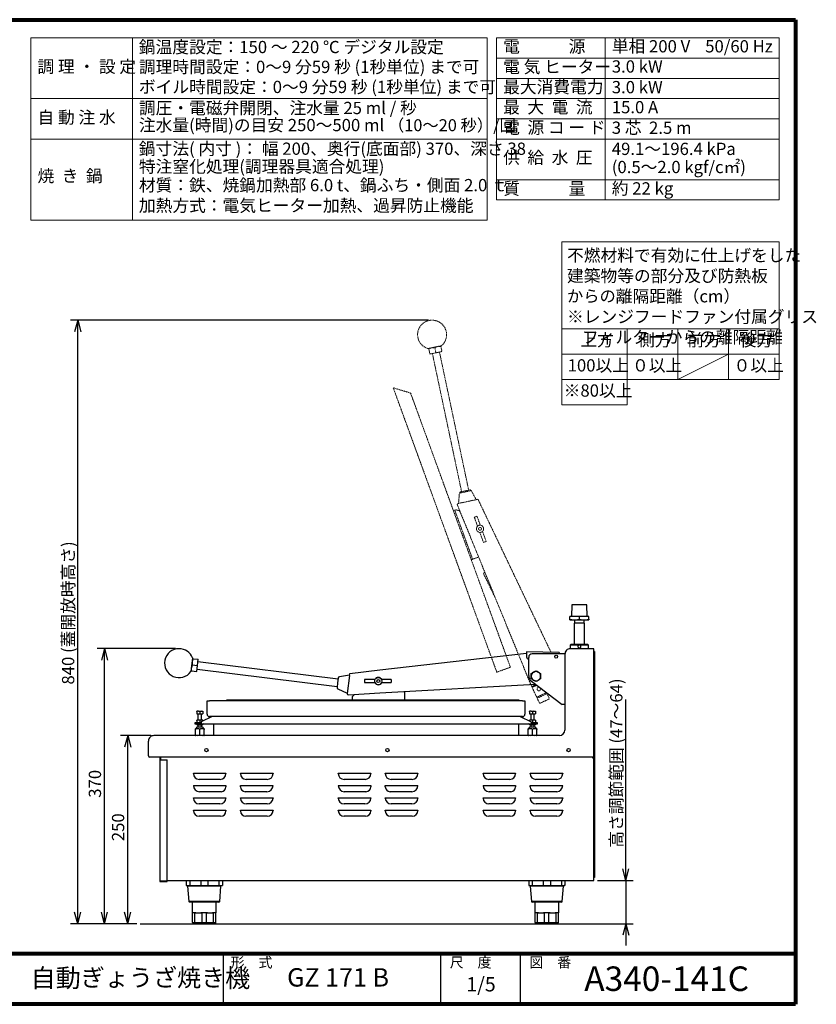
# Model space of a CAD drawing. Units: millimetres. Extents: x -993 to 1060, y -699 to 661.
# Drawn here: x -40 to 1060, y -699 to 661 of the extents above; entities that cross this region are included whole.
import ezdxf

# ---------------------------------------------------------------- set-up
doc = ezdxf.new("R2010")
doc.units = ezdxf.units.MM
doc.header["$LTSCALE"] = 25.4
doc.header["$PDMODE"] = 1
doc.header["$PDSIZE"] = -2
doc.linetypes.add('STYLE_01', pattern=[0.047244, 0.023622, -0.023622])
for name, color, linetype, lineweight in [('DIMENTION', 7, 'Continuous', 15), ('FRAME', 7, 'Continuous', 80), ('HIDDEN', 7, 'STYLE_01', 20), ('OBJECT', 7, 'Continuous', 30), ('TEXT', 7, 'Continuous', 15)]:
    doc.layers.add(name, color=color, linetype=linetype, lineweight=lineweight)
doc.styles.add('ＭＳ Ｐゴシック', font='ＭＳ Ｐゴシック')
doc.dimstyles.new('CAD', dxfattribs={"dimtxt": 16.933333, "dimasz": 3.175, "dimexe": 2, "dimexo": 1, "dimgap": 0.1, "dimtad": 1, "dimdec": 4, "dimzin": 11, "dimdsep": 46, "dimtxsty": 'ＭＳ Ｐゴシック', "dimblk": 'VW_OPENARROW', "dimcen": 0, "dimadec": 0, "dimazin": 0, "dimtfac": 0.7, "dimtdec": 4, "dimtix": 1, "dimtmove": 0, "dimatfit": 3, "dimldrblk": 'VW_OPENARROW', "dimfxl": 1, "dimfrac": 2, "dimtolj": 1, "dimtzin": 11, "dimarcsym": 0})

# ---------------------------------------------------------------- blocks, each defined once
blk = doc.blocks.new('*D8')
at = {"layer": 'Defpoints', "color": 0, "lineweight": 0}
for p in [(753.3, -527.8), (759.5, -587.7), (797.5, -587.7)]:
    blk.add_point(p, dxfattribs=at)
at = {"layer": 'DIMENTION', "color": 0, "lineweight": -2}
for p, q in [((797.5, -527.8), (797.5, -277.9)), ((797.5, -527.8), (793.2, -511.9)), ((797.5, -527.8), (801.7, -511.9)), ((758.3, -527.8), (807.5, -527.8)), ((797.5, -527.8), (797.5, -587.7)), ((764.5, -587.7), (807.5, -587.7)), ((797.5, -587.7), (793.2, -603.6)), ((797.5, -587.7), (797.5, -617.7)), ((797.5, -587.7), (801.7, -603.6))]:
    blk.add_line(p, q, dxfattribs=at)
at = {"layer": 'DIMENTION', "color": 0, "insert": (775.8, -482.6), "char_height": 16.933, "attachment_point": 1, "rotation": 90, "style": 'ＭＳ Ｐゴシック'}
blk.add_mtext('高さ調節範囲 (47～64)', dxfattribs=at)
blk = doc.blocks.new('VW_OPENARROW')
at = {"color": 0, "linetype": 'ByBlock', "lineweight": -2}
for q in [(-5, 1.34), (-5, -1.34), (-1, 0)]:
    blk.add_line((0, 0), q, dxfattribs=at)
blk = doc.blocks.new('*D9')
at = {"layer": 'Defpoints', "color": 0, "lineweight": 0}
for p in [(146.3, -327.8), (109.5, -587.7), (127, -587.7)]:
    blk.add_point(p, dxfattribs=at)
at = {"layer": 'DIMENTION', "color": 0, "lineweight": -2}
for p, q in [((141.3, -327.8), (99.5, -327.8)), ((109.5, -327.8), (105.2, -343.6)), ((109.5, -587.7), (109.5, -327.8)), ((109.5, -327.8), (113.7, -343.6)), ((109.5, -587.7), (105.2, -571.8)), ((109.5, -587.7), (113.7, -571.8)), ((122, -587.7), (99.5, -587.7))]:
    blk.add_line(p, q, dxfattribs=at)
at = {"layer": 'DIMENTION', "color": 0, "insert": (87.8, -473.6), "char_height": 16.93, "attachment_point": 1, "rotation": 90, "style": 'ＭＳ Ｐゴシック'}
blk.add_mtext('250', dxfattribs=at)
blk = doc.blocks.new('*D10')
at = {"layer": 'Defpoints', "color": 0, "lineweight": 0}
for p in [(180.5, -207.7), (77.5, -587.7), (127, -587.7)]:
    blk.add_point(p, dxfattribs=at)
at = {"layer": 'DIMENTION', "color": 0, "lineweight": -2}
for p, q in [((175.5, -207.7), (67.5, -207.7)), ((77.5, -207.7), (73.2, -223.6)), ((77.5, -587.7), (77.5, -207.7)), ((77.5, -207.7), (81.7, -223.6)), ((77.5, -587.7), (73.2, -571.8)), ((77.5, -587.7), (81.7, -571.8)), ((122, -587.7), (67.5, -587.7))]:
    blk.add_line(p, q, dxfattribs=at)
at = {"layer": 'DIMENTION', "color": 0, "insert": (55.8, -413.6), "char_height": 16.93, "attachment_point": 1, "rotation": 90, "style": 'ＭＳ Ｐゴシック'}
blk.add_mtext('370', dxfattribs=at)
blk = doc.blocks.new('*D11')
at = {"layer": 'Defpoints', "color": 0, "lineweight": 0}
for p in [(529.9, 246), (40.5, -587.7), (127, -587.7)]:
    blk.add_point(p, dxfattribs=at)
at = {"layer": 'DIMENTION', "color": 0, "lineweight": -2}
for p, q in [((524.9, 246), (30.5, 246)), ((40.5, 246), (36.2, 230.1)), ((40.5, -587.7), (40.5, 246)), ((40.5, 246), (44.7, 230.1)), ((40.5, -587.7), (36.2, -571.8)), ((40.5, -587.7), (44.7, -571.8)), ((122, -587.7), (30.5, -587.7))]:
    blk.add_line(p, q, dxfattribs=at)
at = {"layer": 'DIMENTION', "color": 0, "insert": (18.8, -257.3), "char_height": 16.933, "attachment_point": 1, "rotation": 90, "style": 'ＭＳ Ｐゴシック'}
blk.add_mtext('840 (蓋開放時高さ)', dxfattribs=at)
blk = doc.blocks.new('*U12')
at = {"layer": 'TEXT', "color": 0, "char_height": 16.93, "attachment_point": 1, "style": 'ＭＳ Ｐゴシック'}
for s, insert in [('上方', (714.9, 222.4)), ('側方', (794.6, 222.4)), ('前方', (862.7, 222.4)), ('後方', (935, 222.4)), ('100以上', (697.4, 187.4)), ('０以上', (786.3, 187.4)), ('０以上', (926.5, 187.4))]:
    blk.add_mtext(s, dxfattribs=dict(at, insert=insert))

msp = doc.modelspace()

# ---------------------------------------------------------------- linework, layer by layer
at = {"layer": 'DIMENTION'}
for p, q in [((-24.00025, 636), (-24.00025, 384)), ((-24.00025, 636), (605.99975, 636)), ((115.99975, 636), (115.99975, 384)), ((605.99975, 636), (605.99975, 384)), ((618.99975, 636), (1008.99975, 636)), ((618.99975, 636), (618.99975, 412)), ((768.99975, 636), (768.99975, 412)), ((1008.99975, 636), (1008.99975, 412)), ((618.99975, 608), (1008.99975, 608)), ((618.99975, 580), (1008.99975, 580)), ((-24.00025, 552), (605.99975, 552)), ((618.99975, 552), (1008.99975, 552)), ((618.99975, 524), (1008.99975, 524)), ((-24.00025, 496), (605.99975, 496)), ((618.99975, 496), (1008.99975, 496)), ((618.99975, 440), (1008.99975, 440)), ((618.99975, 412), (1008.99975, 412)), ((-24.00025, 384), (605.99975, 384))]:
    msp.add_line(p, q, dxfattribs=at)
at = {"layer": 'FRAME', "linetype": 'Continuous', "lineweight": 80}
for p, q in [((-993.14137, 661.04326), (1031.85863, 661.04326)), ((1031.85863, 661.04326), (1031.85863, -698.95674)), ((-993.14137, -628.95674), (1031.85863, -628.95674)), ((1031.85863, -698.95674), (-993.14137, -698.95674))]:
    msp.add_line(p, q, dxfattribs=at)
at = {"layer": 'FRAME', "linetype": 'Continuous', "lineweight": 30}
for p, q in [((241.73863, -698.95674), (241.73863, -628.95674)), ((541.73863, -698.95674), (541.73863, -628.95674)), ((651.73863, -698.95674), (651.73863, -628.95674))]:
    msp.add_line(p, q, dxfattribs=at)
at = {"layer": 'HIDDEN'}
for p, q in [((542.81808, 210.74834), (524.21467, 206.81796)), ((525.35688, 206.28333), (526.85362, 199.1989)), ((533.6733, 208.04035), (529.35816, 207.90463)), ((533.6733, 208.04035), (535.17004, 200.95593)), ((541.98972, 209.79738), (537.67458, 209.66166)), ((541.98972, 209.79738), (543.48647, 202.71295)), ((526.85362, 199.1989), (535.17004, 200.95593)), ((530.27803, 199.92238), (570.5863, 9.1339)), ((535.17004, 200.95593), (543.48647, 202.71295)), ((580.37033, 11.201), (540.06206, 201.98947)), ((492.38606, 147.69725), (476.23726, 152.59436)), ((476.23726, 152.59436), (611.33484, -218.58319)), ((500.16141, 145.33938), (492.38606, 147.69725)), ((500.16141, 145.33938), (631.89774, -216.60321)), ((567.52736, 7.03087), (566.34892, -7.09245)), ((575.77294, 8.77293), (567.52736, 7.03087)), ((575.47832, 10.16745), (569.10702, 8.82137)), ((581.84961, 11.51353), (575.47832, 10.16745)), ((584.01852, 10.51499), (575.77294, 8.77293)), ((590.80898, -1.92472), (584.01852, 10.51499)), ((564.74592, -9.23809), (648.78744, -214.97691)), ((590.23548, -2.04589), (565.82447, -7.20325)), ((590.23548, -2.04589), (593.25499, -1.40795)), ((593.25499, -1.40795), (694.01075, -212.64679)), ((561.21028, -16.54341), (559.3309, -17.22745)), ((563.08967, -15.85937), (561.21028, -16.54341)), ((585.83573, -84.20128), (561.21028, -16.54341)), ((568.16882, -17.61756), (563.08967, -15.85937)), ((588.14556, -26.22376), (591.90433, -24.85568)), ((588.14556, -26.22376), (592.62891, -38.54169)), ((596.38768, -37.1736), (591.90433, -24.85568)), ((595.76358, -47.15411), (600.8003, -60.99239)), ((604.55907, -59.62431), (599.52235, -45.78603)), ((600.8003, -60.99239), (604.55907, -59.62431)), ((594.13366, -81.18108), (585.83573, -84.20128)), ((585.83573, -84.20128), (583.95635, -84.88532)), ((602.91477, -102.67778), (600.65665, -103.77914)), ((600.65665, -103.77914), (617.32351, -137.95127)), ((637.99553, -233.35675), (631.89774, -216.60321)), ((666.14808, -257.05755), (648.78744, -214.97691)), ((619.20168, -240.19715), (611.33484, -218.58319)), ((619.20168, -240.19715), (637.99553, -233.35675)), ((666.14808, -257.05755), (667.48808, -260.15561)), ((667.48808, -260.15561), (673.26984, -257.39785)), ((674.3439, -258.21507), (667.90725, -261.28519)), ((667.90725, -261.28519), (674.36492, -274.82397)), ((669.9946, -258.96006), (670.43333, -260.03411)), ((687.76959, -268.43027), (674.36492, -274.82397)), ((688.54947, -269.72018), (675.01069, -276.17785)), ((688.02799, -268.62688), (688.54947, -269.72018)), ((691.64915, -276.21879), (688.54947, -269.72018)), ((674.36492, -274.82397), (675.01069, -276.17785)), ((675.01069, -276.17785), (678.11037, -282.67646)), ((691.27149, -277.28527), (679.17684, -283.05412))]:
    msp.add_line(p, q, dxfattribs=at)
at = {"layer": 'HIDDEN', "flags": 128}
for points in [[(525.35688, 206.28333), (525.21232, 206.9676), (525.19995, 207.02612)], [(529.35816, 207.90463), (529.06333, 207.83812), (525.35688, 206.28333)], [(537.67458, 209.66166), (537.37975, 209.59514), (533.6733, 208.04035)], [(541.83279, 210.54017), (541.84516, 210.48165), (541.98972, 209.79738)]]:
    msp.add_lwpolyline(points, dxfattribs=at)
at = {"layer": 'HIDDEN'}
for radius in [5, 2]:
    msp.add_circle((596.07563, -42.16386), radius, dxfattribs=at)
for centre, radius, start, end in [((529.87914, 225.99904), 20, 90, 253.54731803), ((529.87914, 225.99904), 20, 310.3118132, 90), ((569.52044, 6.86457), 2, 101.92956561, 175.23032138), ((582.26303, 9.55672), 2, 28.62880985, 101.92956561), ((566.13453, -8.67086), 1.5, 101.92956561, 202.2193485), ((677.25971, -263.47187), 2.5, 115.5, 38.01136193), ((677.25971, -263.47187), 2.5, 67.45583426, 115.5), ((678.83244, -282.33205), 0.8, 205.5, 295.49999998), ((690.92708, -276.5632), 0.8, 295.5, 25.5)]:
    msp.add_arc(centre, radius, start, end, dxfattribs=at)
at = {"layer": 'OBJECT'}
for p, q in [((723.02735, -147.09901), (722.52735, -163.09901)), ((743.47235, -147.09901), (723.02735, -147.09901)), ((743.97235, -163.09901), (743.47235, -147.09901)), ((733.24985, -163.09901), (720.24985, -163.09901)), ((720.24985, -166.9379), (720.24985, -163.09901)), ((746.24985, -163.09901), (733.24985, -163.09901)), ((733.24985, -166.9379), (733.24985, -163.09901)), ((746.24985, -166.9379), (746.24985, -163.09901)), ((720.24985, -168.09901), (726.74985, -168.09901)), ((726.24985, -172.66251), (726.24985, -201.77406)), ((740.24985, -172.66251), (726.24985, -172.66251)), ((726.69787, -168.09771), (726.55522, -172.66251)), ((726.74985, -168.09901), (739.74985, -168.09901)), ((739.74985, -168.09901), (746.24985, -168.09901)), ((739.94447, -172.66251), (739.80184, -168.0983)), ((740.24985, -201.77406), (740.24985, -172.66251)), ((721.75, -201.77406), (720.75, -202.77406)), ((733.25, -202.77406), (720.75, -202.77406)), ((720.75, -202.77406), (720.75, -207.77406)), ((733.25, -201.77406), (721.75, -201.77406)), ((744.75, -201.77406), (733.25, -201.77406)), ((745.75, -202.77406), (733.25, -202.77406)), ((745.75, -202.77406), (744.75, -201.77406)), ((745.75, -207.77406), (745.75, -202.77406)), ((457.60725, -237.12995), (660.32651, -214.03301)), ((660.30861, -215.05897), (660.2388, -219.05836)), ((660.36096, -212.05943), (660.30861, -215.05897)), ((705.35411, -212.84479), (660.36096, -212.05943)), ((711.25, -214.77406), (668.25, -214.77406)), ((705.35411, -212.84479), (705.32043, -214.77406)), ((713.25, -214.77406), (711.25, -214.77406)), ((713.25, -215.27406), (713.25, -214.77406)), ((713.25, -215.27406), (713.25, -320.27406)), ((753.25, -207.77406), (720.75001, -207.77406)), ((753.25, -357.77406), (753.25, -207.77406)), ((754.25, -211.77406), (753.25, -211.77406)), ((754.25, -211.77406), (754.25, -523.77406)), ((199.13511, -220.47072), (196.79468, -239.34019)), ((198.71831, -229.99891), (205.90406, -230.89017)), ((199.76457, -221.56354), (206.95032, -222.45481)), ((204.8578, -239.32553), (205.90406, -230.89017)), ((205.90406, -230.89017), (206.95032, -222.45481)), ((400.03665, -249.93063), (206.51951, -225.92819)), ((663.25, -222.11138), (663.18598, -222.11026)), ((663.25, -244.88106), (663.25, -219.77406)), ((197.67205, -238.43427), (204.8578, -239.32553)), ((205.28861, -235.85215), (398.80575, -259.85458)), ((415.84575, -244.334), (401.87301, -246.70454)), ((415.7736, -244.9157), (416.15348, -241.85301)), ((416.15348, -241.85301), (457.60725, -237.12995)), ((399.4212, -254.89261), (398.61965, -261.35502)), ((400.22275, -248.43019), (399.4212, -254.89261)), ((415.7736, -244.9157), (412.70254, -269.67584)), ((436.29829, -250.45487), (436.29829, -254.45487)), ((451.02468, -250.45487), (436.29829, -250.45487)), ((436.29829, -254.45487), (451.02468, -254.45487)), ((457.60725, -268.9208), (672.52635, -256.83215)), ((473.29829, -250.45487), (460.18983, -250.45487)), ((460.18983, -254.45487), (473.29829, -254.45487)), ((473.29829, -250.45487), (473.29829, -254.45487)), ((667.144, -252.73689), (709.25, -284.77406)), ((399.79832, -263.43155), (412.76852, -269.14389)), ((414.27537, -271.35811), (457.60725, -268.9208)), ((422.4992, -270.89554), (419.60725, -274.45487)), ((491.60725, -267.00839), (491.60725, -276.45487)), ((219.05, -298.17406), (219.05, -279.57406)), ((219.05, -279.57406), (222.45, -279.57406)), ((654.65, -279.57406), (222.45, -279.57406)), ((246.60725, -278.45487), (245.76786, -279.57406)), ((246.60725, -278.45487), (649.60725, -278.45487)), ((419.60725, -274.45487), (419.60725, -276.45487)), ((419.60725, -276.45487), (419.60725, -278.45487)), ((491.60725, -276.45487), (491.60725, -278.45487)), ((649.60725, -278.45487), (649.60725, -279.57406)), ((654.65, -279.57406), (658.05, -279.57406)), ((658.05, -279.57406), (658.05, -298.17406)), ((711.25, -284.77406), (709.25, -284.77406)), ((713.25, -284.77406), (711.25, -284.77406)), ((207.1098, -294.27406), (205.1098, -294.27406)), ((205.1098, -294.63133), (205.1098, -297.77406)), ((205.1098, -297.77406), (209.1098, -297.77406)), ((206.6098, -297.77406), (206.6098, -306.37406)), ((209.1098, -294.63133), (207.1098, -294.27406)), ((207.1098, -294.27406), (211.1098, -294.27406)), ((209.1098, -294.63133), (209.1098, -297.77406)), ((209.1098, -297.77406), (213.1098, -297.77406)), ((213.1098, -294.63133), (211.1098, -294.27406)), ((211.1098, -294.27406), (213.1098, -294.27406)), ((211.6098, -306.37406), (211.6098, -297.77406)), ((213.1098, -294.63133), (213.1098, -297.77406)), ((666.5098, -294.27406), (664.5098, -294.27406)), ((664.5098, -294.63133), (664.5098, -297.77406)), ((664.5098, -297.77406), (668.5098, -297.77406)), ((666.0098, -297.77406), (666.0098, -306.37406)), ((668.5098, -294.63133), (666.5098, -294.27406)), ((666.5098, -294.27406), (670.5098, -294.27406)), ((668.5098, -294.63133), (668.5098, -297.77406)), ((668.5098, -297.77406), (672.5098, -297.77406)), ((672.5098, -294.63133), (670.5098, -294.27406)), ((670.5098, -294.27406), (672.5098, -294.27406)), ((671.0098, -306.37406), (671.0098, -297.77406)), ((672.5098, -294.63133), (672.5098, -297.77406)), ((204.16005, -310.37406), (202.1098, -310.37406)), ((202.1098, -310.37406), (202.1098, -311.57406)), ((202.1098, -311.57406), (204.16005, -311.57406)), ((204.16005, -310.37406), (204.16005, -311.57406)), ((211.0103, -310.37406), (204.16005, -310.37406)), ((204.16005, -311.57406), (211.0103, -311.57406)), ((207.1098, -306.37406), (205.1098, -306.37406)), ((205.1098, -306.73133), (205.1098, -310.37406)), ((209.1098, -306.73133), (207.1098, -306.37406)), ((211.1098, -306.37406), (207.1098, -306.37406)), ((209.1098, -306.73133), (209.1098, -310.37406)), ((226.0103, -301.57406), (211.0103, -308.57406)), ((211.0103, -308.57406), (211.0103, -311.57406)), ((211.0103, -311.57406), (438.8098, -311.57406)), ((213.1098, -306.73133), (211.1098, -306.37406)), ((213.1098, -306.37406), (211.1098, -306.37406)), ((213.1098, -306.73133), (213.1098, -307.5943)), ((654.65, -301.57406), (222.45, -301.57406)), ((228.25, -311.57406), (228.25, -327.77406)), ((438.8098, -311.57406), (666.60929, -311.57406)), ((649.25, -311.57406), (649.25, -327.77406)), ((651.60929, -301.57406), (666.60929, -308.57406)), ((666.5098, -306.37406), (664.5098, -306.37406)), ((664.5098, -306.73133), (664.5098, -307.5943)), ((668.5098, -306.73133), (666.5098, -306.37406)), ((670.5098, -306.37406), (666.5098, -306.37406)), ((666.60929, -308.57406), (666.60929, -311.57406)), ((673.45955, -310.37406), (666.60929, -310.37406)), ((666.60929, -311.57406), (673.45955, -311.57406)), ((668.5098, -306.73133), (668.5098, -310.37406)), ((672.5098, -306.73133), (670.5098, -306.37406)), ((672.5098, -306.37406), (670.5098, -306.37406)), ((672.5098, -306.73133), (672.5098, -310.37406)), ((673.45955, -310.37406), (673.45955, -311.57406)), ((675.5098, -310.37406), (673.45955, -310.37406)), ((673.45955, -311.57406), (675.5098, -311.57406)), ((675.5098, -311.57406), (675.5098, -310.37406)), ((205.6098, -315.77406), (203.1098, -318.27406)), ((203.1098, -326.94949), (203.1098, -319.20227)), ((212.6098, -313.07406), (205.6098, -313.07406)), ((205.6098, -313.07406), (205.6098, -313.57406)), ((212.6098, -313.57406), (205.6098, -313.57406)), ((205.6098, -315.77406), (206.07871, -315.77406)), ((206.07871, -315.77406), (212.6098, -315.77406)), ((206.6098, -313.57406), (206.6098, -315.77406)), ((209.1098, -326.94949), (209.1098, -319.20227)), ((211.6098, -315.77406), (211.6098, -313.57406)), ((212.6098, -313.57406), (212.6098, -313.07406)), ((215.1098, -318.27406), (212.6098, -315.77406)), ((215.1098, -326.94949), (215.1098, -319.20227)), ((665.0098, -315.77406), (662.5098, -318.27406)), ((662.5098, -326.94949), (662.5098, -319.20227)), ((672.0098, -313.07406), (665.0098, -313.07406)), ((665.0098, -313.07406), (665.0098, -313.57406)), ((672.0098, -313.57406), (665.0098, -313.57406)), ((665.0098, -315.77406), (665.47871, -315.77406)), ((665.47871, -315.77406), (672.0098, -315.77406)), ((666.0098, -313.57406), (666.0098, -315.77406)), ((668.5098, -326.94949), (668.5098, -319.20227)), ((671.0098, -315.77406), (671.0098, -313.57406)), ((672.0098, -313.57406), (672.0098, -313.07406)), ((674.5098, -318.27406), (672.0098, -315.77406)), ((674.5098, -326.94949), (674.5098, -319.20227)), ((138.25, -355.77406), (138.25001, -335.27406)), ((705.75, -327.77406), (145.75, -327.77406)), ((203.1098, -327.48539), (203.6098, -327.77406)), ((214.6098, -327.77406), (215.1098, -327.48539)), ((662.5098, -327.48539), (663.0098, -327.77406)), ((674.0098, -327.77406), (674.5098, -327.48539)), ((753.25, -357.77406), (140.25, -357.77406)), ((153.95, -357.77406), (153.95, -361.27406)), ((153.95, -361.27406), (163.95, -361.27406)), ((153.95, -361.27406), (153.95, -528.27406)), ((154.95, -357.77406), (154.95, -361.27406)), ((155.25, -361.27406), (155.25, -357.77406)), ((163.95, -528.27406), (163.95, -361.27406)), ((751.75, -358.77406), (751.75, -357.77406)), ((753.25, -358.77406), (751.75, -358.77406)), ((753.25, -357.77406), (753.25, -358.77406)), ((753.25, -527.77406), (753.25, -358.77406)), ((200.25, -379.77406), (245.25, -379.77406)), ((200.25, -380.24601), (200.25, -379.77406)), ((245.25, -379.77406), (245.25, -380.28256)), ((265.25, -379.77406), (310.25, -379.77406)), ((265.25, -380.28256), (265.25, -379.77406)), ((310.25, -379.77406), (310.25, -380.24601)), ((400.25, -380.24601), (400.25, -379.77406)), ((400.25, -379.77406), (445.25, -379.77406)), ((445.25, -379.77406), (445.25, -380.28256)), ((465.25, -380.28256), (465.25, -379.77406)), ((465.25, -379.77406), (510.25, -379.77406)), ((510.25, -379.77406), (510.25, -380.24601)), ((600.25, -379.77406), (645.25, -379.77406)), ((600.25, -380.24601), (600.25, -379.77406)), ((645.25, -379.77406), (645.25, -380.28256)), ((665.25, -380.28256), (665.25, -379.77406)), ((665.25, -379.77406), (710.25, -379.77406)), ((710.25, -379.77406), (710.25, -380.24601)), ((237.2585, -388.27406), (208.27805, -388.27406)), ((302.22196, -388.27406), (273.24151, -388.27406)), ((437.2585, -388.27406), (408.27805, -388.27406)), ((502.22196, -388.27406), (473.24151, -388.27406)), ((637.2585, -388.27406), (608.27805, -388.27406)), ((702.22196, -388.27406), (673.24151, -388.27406)), ((200.25, -396.91471), (200.25, -396.77406)), ((200.25, -396.77406), (245.25, -396.77406)), ((238.54645, -405.27406), (208.60936, -405.27406)), ((245.25, -396.77406), (245.25, -398.57051)), ((265.25, -398.57051), (265.25, -396.77406)), ((265.25, -396.77406), (310.25, -396.77406)), ((301.89065, -405.27406), (271.95356, -405.27406)), ((310.25, -396.77406), (310.25, -396.91471)), ((400.25, -396.77406), (445.25, -396.77406)), ((400.25, -396.91471), (400.25, -396.77406)), ((438.54645, -405.27406), (408.60936, -405.27406)), ((445.25, -396.77406), (445.25, -398.57051)), ((465.25, -398.57051), (465.25, -396.77406)), ((465.25, -396.77406), (510.25, -396.77406)), ((501.89065, -405.27406), (471.95356, -405.27406)), ((510.25, -396.77406), (510.25, -396.91471)), ((600.25, -396.91471), (600.25, -396.77406)), ((600.25, -396.77406), (645.25, -396.77406)), ((638.54645, -405.27406), (608.60936, -405.27406)), ((645.25, -396.77406), (645.25, -398.57051)), ((665.25, -396.77406), (710.25, -396.77406)), ((665.25, -398.57051), (665.25, -396.77406)), ((701.89065, -405.27406), (671.95356, -405.27406)), ((710.25, -396.77406), (710.25, -396.91471)), ((200.25, -414.13333), (200.25, -413.77406)), ((200.25, -413.77406), (245.25, -413.77406)), ((245.25, -413.77406), (245.25, -414.00069)), ((265.25, -414.00069), (265.25, -413.77406)), ((265.25, -413.77406), (310.25, -413.77406)), ((310.25, -413.77406), (310.25, -414.13333)), ((400.25, -413.77406), (445.25, -413.77406)), ((400.25, -414.13333), (400.25, -413.77406)), ((445.25, -413.77406), (445.25, -414.00069)), ((465.25, -414.00069), (465.25, -413.77406)), ((465.25, -413.77406), (510.25, -413.77406)), ((510.25, -413.77406), (510.25, -414.13333)), ((600.25, -414.13333), (600.25, -413.77406)), ((600.25, -413.77406), (645.25, -413.77406)), ((645.25, -413.77406), (645.25, -414.00069)), ((665.25, -414.00069), (665.25, -413.77406)), ((665.25, -413.77406), (710.25, -413.77406)), ((710.25, -413.77406), (710.25, -414.13333)), ((200.25, -430.77406), (245.25, -430.77406)), ((200.25, -431.23912), (200.25, -430.77406)), ((236.97663, -422.27406), (208.39074, -422.27406)), ((245.25, -430.77406), (245.25, -431.88815)), ((265.25, -431.88815), (265.25, -430.77406)), ((265.25, -430.77406), (310.25, -430.77406)), ((302.10927, -422.27406), (273.52338, -422.27406)), ((310.25, -430.77406), (310.25, -431.23912)), ((400.25, -430.77406), (445.25, -430.77406)), ((400.25, -431.23912), (400.25, -430.77406)), ((436.97663, -422.27406), (408.39074, -422.27406)), ((445.25, -430.77406), (445.25, -431.88815)), ((465.25, -430.77406), (510.25, -430.77406)), ((465.25, -431.88815), (465.25, -430.77406)), ((502.10927, -422.27406), (473.52338, -422.27406)), ((510.25, -430.77406), (510.25, -431.23912)), ((600.25, -430.77406), (645.25, -430.77406)), ((600.25, -431.23912), (600.25, -430.77406)), ((636.97663, -422.27406), (608.39074, -422.27406)), ((645.25, -430.77406), (645.25, -431.88815)), ((665.25, -430.77406), (710.25, -430.77406)), ((665.25, -431.88815), (665.25, -430.77406)), ((702.10927, -422.27406), (673.52338, -422.27406)), ((710.25, -430.77406), (710.25, -431.23912)), ((237.8641, -439.27406), (208.28494, -439.27406)), ((302.21507, -439.27406), (272.63591, -439.27406)), ((437.8641, -439.27406), (408.28494, -439.27406)), ((502.21507, -439.27406), (472.63591, -439.27406)), ((637.8641, -439.27406), (608.28494, -439.27406)), ((702.21507, -439.27406), (672.63591, -439.27406)), ((153.95, -528.27406), (163.95, -528.27406)), ((153.95, -528.27406), (153.95, -529.27406)), ((153.95, -529.27406), (163.95, -529.27406)), ((163.95, -527.77406), (753.25, -527.77406)), ((163.95, -529.27406), (163.95, -528.27406)), ((190.24958, -527.77406), (190.24958, -534.77406)), ((195.13916, -527.77406), (195.13916, -534.77406)), ((210.36042, -527.77406), (210.36042, -534.77406)), ((220.13958, -527.77406), (220.13958, -534.77406)), ((235.36085, -527.77406), (235.36085, -534.77406)), ((240.25043, -527.77406), (240.25043, -534.77406)), ((663.24958, -527.77406), (663.24958, -534.77406)), ((668.13916, -527.77406), (668.13916, -534.77406)), ((683.36042, -527.77406), (683.36042, -534.77406)), ((693.13958, -527.77406), (693.13958, -534.77406)), ((708.36085, -527.77406), (708.36085, -534.77406)), ((713.25043, -527.77406), (713.25043, -534.77406)), ((754.25, -523.77406), (753.25, -523.77406)), ((190.24958, -534.77406), (195.13916, -534.77406)), ((215.25, -535.75602), (192.32472, -535.75602)), ((192.32472, -535.75602), (193.92969, -556.84993)), ((195.13916, -534.77406), (210.36042, -534.77406)), ((210.36042, -534.77406), (220.13958, -534.77406)), ((238.17529, -535.75602), (215.25, -535.75602)), ((220.13958, -534.77406), (235.36085, -534.77406)), ((235.36085, -534.77406), (240.25043, -534.77406)), ((236.57032, -556.84993), (238.17529, -535.75602)), ((663.24958, -534.77406), (668.13916, -534.77406)), ((688.25, -535.75602), (665.32472, -535.75602)), ((665.32472, -535.75602), (666.92969, -556.84993)), ((668.13916, -534.77406), (683.36042, -534.77406)), ((683.36042, -534.77406), (693.13958, -534.77406)), ((711.17529, -535.75602), (688.25, -535.75602)), ((693.13958, -534.77406), (708.36085, -534.77406)), ((708.36085, -534.77406), (713.25043, -534.77406)), ((709.57032, -556.84993), (711.17529, -535.75602)), ((215.25, -556.84993), (193.92969, -556.84993)), ((236.57032, -556.84993), (215.25, -556.84993)), ((688.25, -556.84993), (666.92969, -556.84993)), ((709.57032, -556.84993), (688.25, -556.84993)), ((215.25, -557.77406), (194.92681, -557.77406)), ((198.75, -557.77406), (198.75, -572.77406)), ((235.5732, -557.77406), (215.25, -557.77406)), ((231.75, -572.77406), (231.75, -557.77406)), ((688.25, -557.77406), (667.92681, -557.77406)), ((671.75, -557.77406), (671.75, -572.77406)), ((708.5732, -557.77406), (688.25, -557.77406)), ((704.75, -572.77406), (704.75, -557.77406)), ((198.75, -572.77406), (199.25037, -572.77406)), ((199.25037, -585.77406), (199.25037, -572.77406)), ((202.27444, -572.77406), (199.25037, -572.77406)), ((202.27444, -585.77406), (202.27444, -572.77406)), ((203.75803, -572.77406), (202.27444, -572.77406)), ((202.27444, -572.77406), (203.75803, -572.77406)), ((203.75803, -572.77406), (210.74198, -572.77406)), ((212.22557, -572.77406), (210.74198, -572.77406)), ((210.74198, -572.77406), (212.22557, -572.77406)), ((212.22557, -585.77406), (212.22557, -572.77406)), ((218.27464, -572.77406), (212.22557, -572.77406)), ((218.27464, -585.77406), (218.27464, -572.77406)), ((219.75843, -572.77406), (218.27464, -572.77406)), ((218.27464, -572.77406), (219.75843, -572.77406)), ((219.75843, -572.77406), (226.74121, -572.77406)), ((228.22501, -572.77406), (226.74121, -572.77406)), ((226.74121, -572.77406), (228.22501, -572.77406)), ((228.22501, -585.77406), (228.22501, -572.77406)), ((231.25, -572.77406), (228.22501, -572.77406)), ((231.25, -585.77406), (231.25, -572.77406)), ((231.25, -572.77406), (231.75, -572.77406)), ((671.75, -572.77406), (672.25037, -572.77406)), ((672.25037, -585.77406), (672.25037, -572.77406)), ((675.27444, -572.77406), (672.25037, -572.77406)), ((675.27444, -585.77406), (675.27444, -572.77406)), ((676.75803, -572.77406), (675.27444, -572.77406)), ((675.27444, -572.77406), (676.75803, -572.77406)), ((676.75803, -572.77406), (683.74198, -572.77406)), ((685.22557, -572.77406), (683.74198, -572.77406)), ((683.74198, -572.77406), (685.22557, -572.77406)), ((685.22557, -585.77406), (685.22557, -572.77406)), ((691.27464, -572.77406), (685.22557, -572.77406)), ((691.27464, -585.77406), (691.27464, -572.77406)), ((692.75843, -572.77406), (691.27464, -572.77406)), ((691.27464, -572.77406), (692.75843, -572.77406)), ((692.75843, -572.77406), (699.74121, -572.77406)), ((701.22501, -572.77406), (699.74121, -572.77406)), ((699.74121, -572.77406), (701.22501, -572.77406)), ((701.22501, -585.77406), (701.22501, -572.77406)), ((704.25, -572.77406), (701.22501, -572.77406)), ((704.25, -585.77406), (704.25, -572.77406)), ((704.25, -572.77406), (704.75, -572.77406)), ((126.96638, -587.71836), (780.46638, -587.71836)), ((199.25037, -585.77406), (202.27444, -585.77406)), ((203.58575, -587.77406), (201.25037, -587.77406)), ((202.27444, -585.77406), (212.22557, -585.77406)), ((212.9143, -587.77406), (203.58575, -587.77406)), ((212.22557, -585.77406), (218.27464, -585.77406)), ((217.58592, -587.77406), (212.9143, -587.77406)), ((226.91376, -587.77406), (217.58592, -587.77406)), ((218.27464, -585.77406), (228.22501, -585.77406)), ((229.25, -587.77406), (226.91376, -587.77406)), ((228.22501, -585.77406), (231.25, -585.77406)), ((672.25037, -585.77406), (675.27444, -585.77406)), ((676.58575, -587.77406), (674.25037, -587.77406)), ((675.27444, -585.77406), (685.22557, -585.77406)), ((685.9143, -587.77406), (676.58575, -587.77406)), ((685.22557, -585.77406), (691.27464, -585.77406)), ((690.58592, -587.77406), (685.9143, -587.77406)), ((699.91376, -587.77406), (690.58592, -587.77406)), ((691.27464, -585.77406), (701.22501, -585.77406)), ((702.25, -587.77406), (699.91376, -587.77406)), ((701.22501, -585.77406), (704.25, -585.77406))]:
    msp.add_line(p, q, dxfattribs=at)
at = {"layer": 'OBJECT', "flags": 128}
for points in [[(720.24985, -166.9379), (721.30164, -167.26633), (722.36358, -167.54945), (723.43438, -167.78032), (724.25822, -167.91708), (725.08669, -168.01696), (725.91787, -168.0782), (726.74985, -168.09901)], [(720.24985, -168.09901), (720.24985, -168.07738), (720.24985, -168.01287), (720.24985, -167.91375), (720.24985, -167.7797), (720.24985, -167.61322), (720.24985, -167.30493), (720.24985, -166.9379)], [(726.74985, -168.09901), (727.21214, -168.09269), (728.22419, -168.03462), (729.23316, -167.9183), (730.23576, -167.74746), (731.24887, -167.52188), (732.25391, -167.25005), (733.24985, -166.9379)], [(733.24985, -166.9379), (734.30164, -167.26633), (735.36358, -167.54945), (736.43438, -167.78032), (737.25822, -167.91708), (738.08669, -168.01696), (738.91787, -168.0782), (739.74985, -168.09901)], [(739.74985, -168.09901), (740.21214, -168.09269), (741.22419, -168.03462), (742.23316, -167.9183), (743.23576, -167.74746), (744.24887, -167.52188), (745.25391, -167.25005), (746.24985, -166.9379)], [(746.24985, -166.9379), (746.24985, -167.30172), (746.24985, -167.60799), (746.24985, -167.7768), (746.24985, -167.91263), (746.24985, -168.01287), (746.24985, -168.0773), (746.24985, -168.09901)], [(198.71831, -229.99891), (197.91539, -231.99747), (197.44177, -234.12314)], [(198.48803, -225.68778), (198.45493, -225.9882), (198.43558, -227.97796), (198.71831, -229.99891)], [(199.76457, -221.56354), (198.96165, -223.5621), (198.48803, -225.68778)], [(199.01116, -221.47009), (199.07052, -221.47746), (199.76457, -221.56354)], [(197.67205, -238.43427), (196.978, -238.34818), (196.91864, -238.34082)], [(197.44177, -234.12314), (197.40867, -234.42357), (197.38932, -236.41332), (197.67205, -238.43427)], [(666.75, -242.02129), (668.34227, -241.10199), (670, -240.1449)], [(666.75, -245.77406), (666.75, -242.96366), (666.75, -242.02129)], [(670, -240.1449), (670.23108, -240.01149), (673.25, -238.26851)], [(673.25, -238.26851), (674.84227, -239.18781), (676.5, -240.1449)], [(676.5, -240.1449), (676.73108, -240.27831), (679.75, -242.02129)], [(679.75, -242.02129), (679.75, -242.96366), (679.75, -245.77406)], [(666.75, -249.52684), (666.75, -246.79051), (666.75, -245.77406)], [(670, -251.40323), (669.76893, -251.26982), (666.75, -249.52684)], [(673.25, -253.27962), (671.65774, -252.36032), (670, -251.40323)], [(676.5, -251.40323), (676.26893, -251.53664), (673.25, -253.27962)], [(679.75, -249.52684), (678.15774, -250.44614), (676.5, -251.40323)], [(679.75, -245.77406), (679.75, -246.79051), (679.75, -249.52684)], [(207.1098, -294.27406), (206.96766, -294.27601), (205.1098, -294.63133)], [(205.1098, -294.63133), (205.1098, -294.30203), (205.1098, -294.27406)], [(211.1098, -294.27406), (210.96766, -294.27601), (209.1098, -294.63133)], [(213.1098, -294.27406), (213.1098, -294.30203), (213.1098, -294.63133)], [(666.5098, -294.27406), (666.36766, -294.27601), (664.5098, -294.63133)], [(664.5098, -294.63133), (664.5098, -294.30203), (664.5098, -294.27406)], [(670.5098, -294.27406), (670.36766, -294.27601), (668.5098, -294.63133)], [(672.5098, -294.27406), (672.5098, -294.30203), (672.5098, -294.63133)], [(207.1098, -306.37406), (206.96766, -306.37601), (205.1098, -306.73133)], [(205.1098, -306.73133), (205.1098, -306.40203), (205.1098, -306.37406)], [(211.1098, -306.37406), (210.96766, -306.37601), (209.1098, -306.73133)], [(213.1098, -306.37406), (213.1098, -306.40203), (213.1098, -306.73133)], [(666.5098, -306.37406), (666.36766, -306.37601), (664.5098, -306.73133)], [(664.5098, -306.73133), (664.5098, -306.40203), (664.5098, -306.37406)], [(670.5098, -306.37406), (670.36766, -306.37601), (668.5098, -306.73133)], [(672.5098, -306.37406), (672.5098, -306.40203), (672.5098, -306.73133)], [(203.1098, -319.20227), (203.1098, -318.67518), (203.1098, -318.27408)], [(209.1098, -319.20227), (207.85925, -318.605), (206.48655, -318.28981), (204.55042, -318.53842), (203.1098, -319.20227)], [(215.1098, -319.20227), (213.85925, -318.605), (212.48655, -318.28981), (210.55042, -318.53842), (209.1098, -319.20227)], [(215.1098, -318.27408), (215.1098, -318.67518), (215.1098, -319.20227)], [(662.5098, -319.20227), (662.5098, -318.67518), (662.5098, -318.27408)], [(668.5098, -319.20227), (667.25924, -318.605), (665.88655, -318.28981), (663.95042, -318.53842), (662.5098, -319.20227)], [(674.5098, -319.20227), (673.25924, -318.605), (671.88655, -318.28981), (669.95042, -318.53842), (668.5098, -319.20227)], [(674.5098, -318.27408), (674.5098, -318.67518), (674.5098, -319.20227)], [(203.1098, -326.94949), (204.68122, -327.35685), (206.32308, -327.48247), (209.1098, -326.94949)], [(203.1098, -327.48539), (203.1098, -327.44322), (203.1098, -327.25845), (203.1098, -326.94949)], [(209.1098, -326.94949), (210.15084, -327.24739), (210.68122, -327.35685), (211.21167, -327.43402), (212.32308, -327.48247), (213.25399, -327.4024), (213.71864, -327.32314), (214.17404, -327.22205), (215.1098, -326.94949)], [(215.1098, -326.94949), (215.1098, -327.25611), (215.1098, -327.44322), (215.1098, -327.48539)], [(662.5098, -326.94949), (664.08122, -327.35685), (665.72308, -327.48247), (668.5098, -326.94949)], [(662.5098, -327.48538), (662.5098, -327.44322), (662.5098, -326.94949)], [(668.5098, -326.94949), (670.08122, -327.35685), (671.72308, -327.48247), (674.5098, -326.94949)], [(674.5098, -326.94949), (674.5098, -327.44322), (674.5098, -327.48538)], [(199.25037, -585.77406), (199.36051, -586.42861), (199.67742, -587.00931), (200.16716, -587.45533), (200.78163, -587.71836), (201.23569, -587.77401), (201.25037, -587.77406)], [(202.27444, -585.77406), (202.34615, -586.42861), (202.55278, -587.00931), (202.87305, -587.45533), (203.27659, -587.71836), (203.57605, -587.77401), (203.58575, -587.77406)], [(212.22557, -585.77406), (212.264, -586.42861), (212.37429, -587.00931), (212.54377, -587.45533), (212.75472, -587.71836), (212.90932, -587.77401), (212.9143, -587.77406)], [(218.27464, -585.77406), (218.2362, -586.42861), (218.12592, -587.00931), (217.95644, -587.45534), (217.7455, -587.71836), (217.5909, -587.77401), (217.58592, -587.77406)], [(228.22501, -585.77406), (228.1533, -586.42861), (227.94668, -587.00931), (227.62642, -587.45534), (227.2229, -587.71836), (226.92346, -587.77401), (226.91376, -587.77406)], [(229.25, -587.77406), (229.26468, -587.77401), (229.71873, -587.71836), (230.3332, -587.45534), (230.82295, -587.00932), (231.13986, -586.42861), (231.25, -585.77406)], [(672.25037, -585.77406), (672.36051, -586.42861), (672.67742, -587.00931), (673.16716, -587.45533), (673.78163, -587.71836), (674.23569, -587.77401), (674.25037, -587.77406)], [(675.27444, -585.77406), (675.34615, -586.42861), (675.55278, -587.00931), (675.87305, -587.45533), (676.27659, -587.71836), (676.57605, -587.77401), (676.58575, -587.77406)], [(685.22557, -585.77406), (685.264, -586.42861), (685.37429, -587.00931), (685.54377, -587.45533), (685.75472, -587.71836), (685.90932, -587.77401), (685.9143, -587.77406)], [(691.27464, -585.77406), (691.2362, -586.42861), (691.12592, -587.00931), (690.95644, -587.45534), (690.7455, -587.71836), (690.5909, -587.77401), (690.58592, -587.77406)], [(701.22501, -585.77406), (701.1533, -586.42861), (700.94668, -587.00931), (700.62642, -587.45534), (700.2229, -587.71836), (699.92346, -587.77401), (699.91376, -587.77406)], [(702.25, -587.77406), (702.26468, -587.77401), (702.71873, -587.71836), (703.3332, -587.45534), (703.82295, -587.00932), (704.13986, -586.42861), (704.25, -585.77406)]]:
    msp.add_lwpolyline(points, dxfattribs=at)
msp.add_lwpolyline([(733.25, -202.77406), (732.59275, -202.88515), (732.00966, -203.20514), (731.56122, -203.70261), (731.30109, -204.3249), (731.26208, -204.99351), (731.44301, -205.63125), (731.8237, -206.17608), (732.36876, -206.56945), (733.01507, -206.76022), (733.68139, -206.72699), (734.29574, -206.47889), (734.79817, -206.04024), (735.13077, -205.45429), (735.24992, -204.79258), (735.14553, -204.13611), (734.83289, -203.55158), (734.34068, -203.09763), (733.7214, -202.83041)], close=True, dxfattribs=at)
at = {"layer": 'OBJECT'}
for centre, radius in [((701.25, -218.77406), 2), ((455.60725, -252.45487), 5), ((455.60725, -252.45487), 2), ((218.25, -347.77406), 2.25), ((468.25, -347.77406), 2.25), ((718.25, -347.77406), 2.25)]:
    msp.add_circle(centre, radius, dxfattribs=at)
for centre, radius, start, end in [((180.50279, -227.73959), 20, 90, 324.54731803), ((180.50279, -227.73959), 20, 21.3118132, 90), ((668.25, -219.77406), 5, 90, 180), ((720.75, -215.27406), 7.5, 89.99999534, 180), ((663.23834, -219.11072), 3, 179, 269), ((673.25, -245.77406), 6.5, 120, 180), ((673.25, -245.77406), 6.5, 60, 120), ((673.25, -245.77406), 6.5, 0, 60), ((402.20754, -248.67636), 2, 99.62880985, 172.92956561), ((455.60725, -252.45487), 5.05, 23.33082728, 156.66917272), ((455.60725, -252.45487), 5.05, 203.33082728, 336.66917272), ((673.12126, -244.88106), 9.87126, 180, 232.7335981), ((673.25, -245.77406), 6.5, 180, 240), ((673.25, -245.77406), 6.5, 240, 300), ((673.25, -245.77406), 6.5, 300, 0), ((400.60444, -261.6012), 2, 172.92956561, 246.23032138), ((414.19113, -269.86048), 1.5, 172.92956561, 273.2193485), ((222.45, -298.17406), 3.4, 180, 270), ((654.65, -298.17406), 3.4, 270, 0), ((204.1098, -313.07406), 1.5, 0, 90), ((214.1098, -313.07406), 1.5, 90, 180), ((663.5098, -313.07406), 1.5, 0, 90), ((673.5098, -313.07406), 1.5, 90, 180), ((705.75, -320.27406), 7.5, 270, 0), ((145.75, -335.27406), 7.5, 90, 180.00000003), ((140.25, -355.77406), 2, 180, 270), ((208.27805, -380.24601), 8.02805, 180, 270), ((237.2585, -380.28256), 7.9915, 270, 0), ((273.24151, -380.28256), 7.9915, 180, 270), ((302.22196, -380.24601), 8.02805, 270, 0), ((408.27805, -380.24601), 8.02805, 180, 270), ((437.2585, -380.28256), 7.9915, 270, 0), ((473.24151, -380.28256), 7.9915, 180, 270), ((502.22196, -380.24601), 8.02805, 270, 0), ((608.27805, -380.24601), 8.02805, 180, 270), ((637.2585, -380.28256), 7.9915, 270, 0), ((673.24151, -380.28256), 7.9915, 180, 270), ((702.22196, -380.24601), 8.02805, 270, 0), ((208.60936, -396.91471), 8.35935, 180, 270), ((238.54645, -398.57051), 6.70356, 270, 0), ((271.95356, -398.57051), 6.70356, 180, 270), ((301.89065, -396.91471), 8.35935, 270, 0), ((408.60936, -396.91471), 8.35935, 180, 270), ((438.54645, -398.57051), 6.70356, 270, 0), ((471.95356, -398.57051), 6.70356, 180, 270), ((501.89065, -396.91471), 8.35935, 270, 0), ((608.60936, -396.91471), 8.35935, 180, 270), ((638.54645, -398.57051), 6.70356, 270, 0), ((671.95356, -398.57051), 6.70356, 180, 270), ((701.89065, -396.91471), 8.35935, 270, 0), ((208.39074, -414.13333), 8.14073, 180, 270), ((236.97663, -414.00069), 8.27337, 270, 0), ((273.52338, -414.00069), 8.27337, 180, 270), ((302.10927, -414.13333), 8.14073, 270, 0), ((408.39074, -414.13333), 8.14073, 180, 270), ((436.97663, -414.00069), 8.27337, 270, 0), ((473.52338, -414.00069), 8.27337, 180, 270), ((502.10927, -414.13333), 8.14073, 270, 0), ((608.39074, -414.13333), 8.14073, 180, 270), ((636.97663, -414.00069), 8.27337, 270, 0), ((673.52338, -414.00069), 8.27337, 180, 270), ((702.10927, -414.13333), 8.14073, 270, 0), ((208.28494, -431.23912), 8.03494, 180, 270), ((237.8641, -431.88815), 7.38591, 270, 0), ((272.63591, -431.88815), 7.38591, 180, 270), ((302.21507, -431.23912), 8.03494, 270, 0), ((408.28494, -431.23912), 8.03494, 180, 270), ((437.8641, -431.88815), 7.38591, 270, 0), ((472.63591, -431.88815), 7.38591, 180, 270), ((502.21507, -431.23912), 8.03494, 270, 0), ((608.28494, -431.23912), 8.03494, 180, 270), ((637.8641, -431.88815), 7.38591, 270, 0), ((672.63591, -431.88815), 7.38591, 180, 270), ((702.21507, -431.23912), 8.03494, 270, 0), ((191.25, -535.83779), 1.07782, 4.35107622, 80.72456905), ((239.25, -535.83779), 1.07782, 99.27543095, 175.64892378), ((664.25, -535.83779), 1.07782, 4.35107622, 80.72456905), ((712.25, -535.83779), 1.07782, 99.27543095, 175.64892378), ((194.92681, -556.77406), 1, 184.35107795, 270), ((235.5732, -556.77406), 1, 270, 355.64892205), ((667.92681, -556.77406), 1, 184.35107795, 270), ((708.5732, -556.77406), 1, 270, 355.64892205)]:
    msp.add_arc(centre, radius, start, end, dxfattribs=at)
at = {"layer": 'TEXT'}
for p, q in [((708.99975, 354), (1008.99975, 354)), ((708.99975, 129), (708.99975, 354)), ((1008.99975, 164), (1008.99975, 354)), ((708.99975, 234), (1008.99975, 234)), ((798.99975, 129), (798.99975, 234)), ((868.99975, 164), (868.99975, 234)), ((938.99975, 164), (938.99975, 234)), ((708.99975, 199), (1008.99975, 199)), ((868.99975, 164), (938.99975, 199)), ((708.99975, 164), (1008.99975, 164)), ((708.99975, 129), (798.99975, 129))]:
    msp.add_line(p, q, dxfattribs=at)

# ---------------------------------------------------------------- block references
msp.add_blockref('*U12', (19.65863, 4.64326), dxfattribs=at)

# ---------------------------------------------------------------- texts
at = {"layer": 'DIMENTION', "attachment_point": 1, "style": 'ＭＳ Ｐゴシック'}
for s, insert, char_height in [('鍋温度設定：150 ～ 220 ℃ デジタル設定', (124.99975, 631.75618), 16.9333333), ('電             源', (627.99975, 632.58333), 16.9333333), ('単相 200 V    50/60 Hz', (777.99975, 632.77315), 16.9333333), ('調 理 ・ 設 定', (-15.00025, 604.78334), 16.933333), ('調理時間設定：0～9 分59 秒 (1秒単位) まで可', (124.99975, 604.34227), 16.9333333), ('電 気 ヒーター', (628, 604.4), 16.933333), ('3.0 kW', (778, 604.9), 16.933333), ('ボイル時間設定：0～9 分59 秒 (1秒単位) まで可', (124.99975, 576.66667), 16.9333333), ('最大消費電力', (627.99975, 576.54945), 16.933333), ('3.0 kW', (777.99975, 576.33951), 16.933333), ('調圧・電磁弁開閉、注水量 25 ml / 秒', (124.99975, 547.58334), 16.9333333), ('最  大  電  流', (627.99975, 548.71612), 16.933333), ('15.0 A', (777.99975, 548.68738), 16.933333), ('自 動 注 水', (-15.00025, 534.58334), 16.933333), ('注水量(時間)の目安 250～500 ml {\\H0.9757x;\\l（10～20 秒）/回}', (124.99975, 523.96668), 16.9333333), ('電  源 コ ー ド', (627.99975, 520.58333), 16.933333), ('3 芯  2.5 m', (777.99975, 520.27807), 16.933333), ('鍋寸法( 内寸 )： 幅 200、奥行(底面部) 370、深さ 38', (124.99975, 491.32439), 16.9333333), ('49.1～196.4 kPa', (777.99975, 491.09295), 16.9333333), ('供  給  水  圧', (627.99975, 479.18333), 16.933333), ('特注窒化処理(調理器具適合処理)', (124.99975, 466.7), 16.9333333), ('(0.5～2.0 kgf/c㎡)', (777.99975, 466.00921), 16.9333333), ('焼  き  鍋', (-15.00025, 453.84568), 16.933333), ('材質：鉄、焼鍋加熱部 6.0 t、鍋ふち・側面 2.0 ｔ', (124.99975, 441), 16.9333333), ('質             量', (627.99975, 436.38333), 16.9333333), ('約 22 kg', (777.99975, 436.48291), 16.933333), ('加熱方式：電気ヒーター加熱、過昇防止機能', (124.99975, 412.82439), 16.9333333), ('形\u3000式', (251.73863, -634.02174), 14.11112), ('尺\u3000度', (554.23863, -634.02174), 14.11112), ('図\u3000番', (664.23863, -634.02174), 14.11112), ('GZ 171 B', (329.64001, -649.0516), 25.4), ('A340-141C', (740, -646.66064), 33.866667), ('1/5', (577.21463, -661.46374), 19.75552)]:
    msp.add_mtext(s, dxfattribs=dict(at, insert=insert, char_height=char_height))
at = {"layer": 'TEXT', "attachment_point": 1, "style": 'ＭＳ Ｐゴシック'}
for s, insert, char_height in [('不燃材料で有効に仕上げをした\\P建築物等の部分及び防熱板\\P{\\H0.9708x;\\lからの}離隔距離（cm）\\P※レンジフードファン付属グリス\\P    フィルターからの離隔距離', (716.20539, 344), 16.9333333), ('※80以上', (711.55655, 157.28333), 16.933333), ('自動{\\H0.9588x;\\lぎょうざ焼き}機', (-24.53587, -649.91574), 25.4)]:
    msp.add_mtext(s, dxfattribs=dict(at, insert=insert, char_height=char_height))

# ---------------------------------------------------------------- dimensions: what is measured, and where the dimension line sits
at = {"layer": 'DIMENTION'}
for base, p1, text, picture, middle in [((40.46638, -587.71836), (529.87914, 245.99904), '840 (蓋開放時高さ)', '*D11', (40.46638, -170.85966)), ((77.46638, -587.71836), (180.50279, -207.73959), '370', '*D10', (77.46638, -397.72897)), ((109.46638, -587.71836), (146.30806, -327.77406), '250', '*D9', (109.46638, -457.74621))]:
    dim = msp.add_linear_dim(base=base, p1=p1, p2=(126.96638, -587.71836), angle=90, text=text, dimstyle='CAD', override={"dimgap": 0.5, "dimpost": '<>', "dimtxsty": 'ＭＳ Ｐゴシック', "dimtmove": 2}, dxfattribs=at)
    dim.commit()
    dim.dimension.update_dxf_attribs({"geometry": picture, "text_midpoint": middle})
dim = msp.add_linear_dim(base=(797.46638, -587.71836), p1=(753.25, -527.77406), p2=(759.46638, -587.71836), angle=90, text='高さ調節範囲 (47～64)', dimstyle='CAD', override={"dimgap": 0.5, "dimpost": '<>', "dimtxsty": 'ＭＳ Ｐゴシック', "dimtix": 0, "dimtmove": 2}, dxfattribs=at)
dim.commit()
dim.dimension.update_dxf_attribs({"geometry": '*D8', "text_midpoint": (797.96638, -482.55443), "dimtype": 128})

doc.saveas('drawing.dxf')
